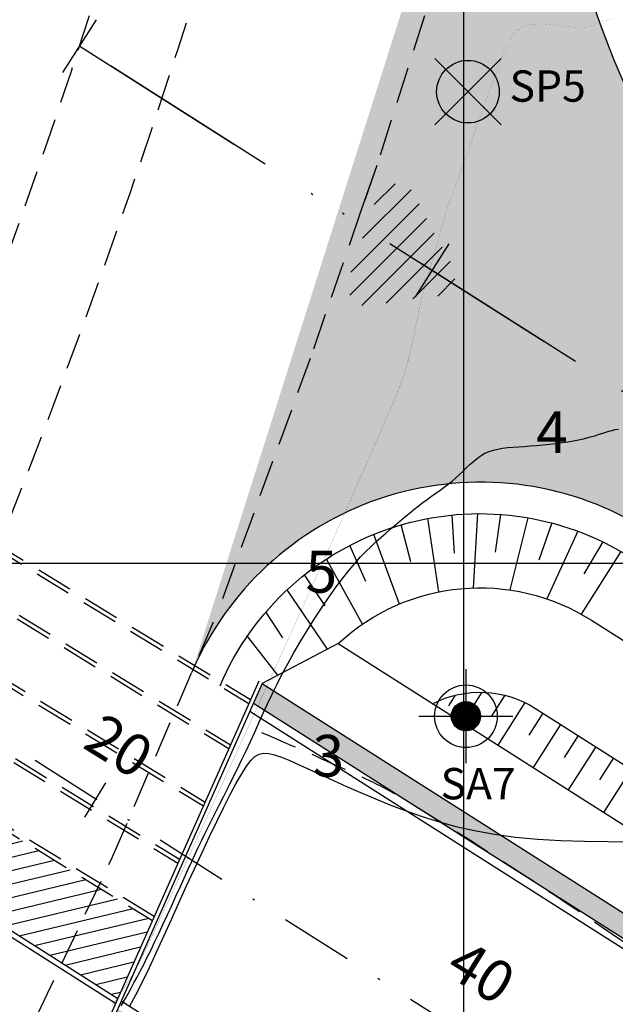
# Model space of a CAD drawing. Extents: x 2569 to 3455, y 142 to 736.
# Drawn here: x 2655 to 2683, y 524 to 571 of the extents above; entities that cross this region are included whole.
import ezdxf
from ezdxf.enums import TextEntityAlignment as Align

# ---------------------------------------------------------------- set-up
doc = ezdxf.new("R2010")
doc.units = 0
doc.header["$LTSCALE"] = 7
doc.header["$MEASUREMENT"] = 0
for name, pattern in [('DASHDOT', [1, 0.5, -0.25, 0, -0.25]), ('DASHDOT2', [0.5, 0.25, -0.125, 0, -0.125]), ('HIDDEN', [0.375, 0.25, -0.125])]:
    doc.linetypes.add(name, pattern=pattern)
doc.layers.get('0').update_dxf_attribs({"linetype": 'CONTINUOUS'})
for name, color, linetype in [('01', 1, 'CONTINUOUS'), ('02', 2, 'CONTINUOUS'), ('Alinhamento SONDAGENS', 3, 'CONTINUOUS'), ('CURVAS', 8, 'CONTINUOUS'), ('DRENAGEM', 2, 'CONTINUOUS'), ('EIXO-RUA', 7, 'CONTINUOUS'), ('EIXOCANAL', 7, 'DASHDOT'), ('HACHURA', 8, 'CONTINUOUS'), ('hachura avenida', 8, 'CONTINUOUS'), ('MALHA', 8, 'CONTINUOUS'), ('MEIO-FIO', 2, 'HIDDEN'), ('MEIO-FIO REBAIXADO', 31, 'CONTINUOUS'), ('RIO', 2, 'CONTINUOUS'), ('STALBL', 7, 'CONTINUOUS'), ('TALUDE', 251, 'CONTINUOUS')]:
    doc.layers.add(name, color=color, linetype=linetype)
doc.styles.add('2MM', font='simplex.shx', dxfattribs={"height": 2})
doc.styles.add('ROMANS', font='romans.shx', dxfattribs={"height": 2})

# ---------------------------------------------------------------- blocks, each defined once
blk = doc.blocks.new('STA_TIC')
blk.add_line((0, -0.04165), (0, 0.04165))
blk = doc.blocks.new('LBL_TIC')
blk.add_line((0, -0.04165), (0, 0.04165))

msp = doc.modelspace()

# ---------------------------------------------------------------- hatches: boundary and pattern name
h = msp.add_hatch()
h.set_pattern_fill('ANSI31', color=256, scale=5, style=0)
h.set_pattern_definition([(193.4624, (2675.8266, 526.05246), (0.145505, -0.607827), [])])
h.paths.add_polyline_path([(2659.259, 524.38), (2660.921, 528.121), (2635.179, 543.919), (2633.731, 540.612)])
at = {"layer": 'Alinhamento SONDAGENS'}
h = msp.add_hatch(dxfattribs=at)
h.set_pattern_fill('ANSI31', color=256, scale=0.2, style=0)
h.set_pattern_definition([(45, (-349438.639407, -3338968.900718), (-0.01767766952966, 0.01767766952966), [])])
h.paths.add_polyline_path([(2676.626, 537.894, 0.414214), (2675.926, 538.594), (2675.926, 537.894)])
h.paths.add_polyline_path([(2675.926, 537.894), (2675.926, 538.594, 0.414214), (2675.226, 537.894)])
h.paths.add_polyline_path([(2675.926, 537.194), (2675.926, 537.894), (2675.226, 537.894, 0.414214)])
h.paths.add_polyline_path([(2675.926, 537.894), (2675.926, 537.194, 0.414214), (2676.626, 537.894)])
at = {"layer": 'HACHURA'}
h = msp.add_hatch(dxfattribs=at)
h.set_pattern_fill('ANSI31', color=256, scale=6, style=0)
h.set_pattern_definition([(45, (-173974.1734, -1669054.7784), (-0.5303300859, 0.5303300859), [])])
edge = h.paths.add_edge_path()
edge.add_arc((2676.594, 534.095), 24, 95.0031, 102.3259, ccw=False)
edge.add_arc((2674.414, 559), 1, 275.0031, 390.714)
edge.add_arc((2713.101, 581.984), 44, 205.8021, 210.714, ccw=False)
edge.add_arc((2672.588, 562.397), 1, 25.8021, 161.0611)
edge.add_line((2671.642, 562.721), (2670.311, 558.843))
edge.add_arc((2671.257, 558.519), 1, 161.0611, 282.3259)
h = msp.add_hatch(color=256, dxfattribs=at)
h.paths.add_polyline_path([(2666.178, 539.462), (2665.76, 538.519), (2750.579, 484.584), (2752.379, 484.649)])
h.paths.add_polyline_path([(2659.257, 523.883), (2658.838, 522.941), (2720.83, 483.521), (2722.63, 483.586)])
at = {"layer": 'hachura avenida'}
h = msp.add_hatch(color=256, dxfattribs=at)
edge = h.paths.add_edge_path()
edge.add_line((3037.282, 407.054), (2951.571, 414.247))
edge.add_arc((2974.568, 688.283), 275, 237.54849, 265.20284, ccw=False)
edge.add_line((2827.007, 456.226), (2683.956, 547.193))
edge.add_arc((2676.622, 534.063), 15.039, 60.8132, 156.7155)
edge.add_line((2662.809, 540.008), (2680.677, 596.34))
edge.add_arc((2724.594, 586.526), 45, 167.404, 237.5483)
edge.add_line((2700.447, 548.553), (2832.373, 464.664))
edge.add_arc((2974.636, 688.485), 265.207, 237.55949, 265.19184)
edge.add_line((2952.407, 424.212), (3038.118, 417.018))
edge.add_arc((2786.815, -2577.455), 3005, 82.914017, 85.202843, ccw=False)
edge.add_arc((3161.209, 434.364), 30, 262.914, 326.8027)
edge.add_arc((3215.6, 398.775), 35, 118.9194, 146.8027, ccw=False)
edge.add_arc((3124.515, 563.807), 153.5, 298.88987, 303.08008)
edge.add_arc((3124.515, 563.807), 153.5, 303.08008, 338.09983)
edge.add_line((3266.938, 506.553), (3282.482, 545.222))
edge.add_line((3282.482, 545.222), (3293.26, 545.222))
edge.add_line((3293.26, 545.222), (3276.216, 502.824))
edge.add_arc((3124.515, 563.807), 163.5, 309.74356, 338.09983, ccw=False)
edge.add_arc((3124.515, 563.807), 163.5, 298.89535, 309.74356, ccw=False)
edge.add_arc((3215.565, 398.804), 24.958, 118.8559, 163.2301)
edge.add_arc((3196.455, 404.559), 5, 163.1906, 262.3789)
edge.add_line((3195.792, 399.603), (3208.297, 397.93))
edge.add_line((3208.297, 397.93), (3275.827, 388.894))
edge.add_line((3275.827, 388.894), (3275.827, 378.803))
edge.add_line((3275.827, 378.803), (3194.211, 389.725))
edge.add_arc((2784.652, -2600.095), 3017.741, 82.199921, 82.416699)
edge.add_arc((2784.652, -2600.095), 3017.741, 82.416699, 85.197873)

# ---------------------------------------------------------------- linework, layer by layer
for p, q in [((2633.63, 540.381), (2659.156, 524.149)), ((2633.731, 540.612), (2659.259, 524.38))]:
    msp.add_line(p, q)
at = {"color": 3}
msp.add_lwpolyline([(2683.956, 547.193, 0.444718), (2662.809, 540.008)], format="xyb", dxfattribs=at)
at = {"color": 3, "flags": 128}
msp.add_lwpolyline([(2664.157, 539.346, -0.463981), (2683.838, 545.487), (2826.202, 454.96, 0.070761), (2897.143, 422.845)], format="xyb", dxfattribs=at)
at = {"color": 3}
msp.add_arc((2724.594, 586.526), 45, 167.404, 237.5486, dxfattribs=at)
at = {"layer": '01', "color": 1, "linetype": 'Continuous', "flags": 128}
for points in [[(2669.809, 541.372), (2820.3, 445.678, 0.049578), (2871.077, 420.056, 0.049578)], [(2665.587, 538.131), (2817.617, 441.458, 0.049599), (2869.3, 415.382, 0.049599)], [(2659.429, 524.271), (2809.568, 428.801, 0.049659), (2863.97, 401.361, 0.049659)]]:
    msp.add_lwpolyline(points, format="xyb", dxfattribs=at)
at = {"layer": '02', "color": 2}
msp.add_line((2669.809, 541.372), (2666.178, 539.462), dxfattribs=at)
at = {"layer": '02', "color": 2, "flags": 128}
for points in [[(2669.809, 541.372, -0.341634), (2681.933, 542.491), (2824.298, 451.964, 0.049545), (2873.725, 427.02, 0.049545)], [(2674.33, 538.497, -0.266379), (2679.25, 538.272), (2821.615, 447.745, 0.049567), (2871.948, 422.346, 0.049567)]]:
    msp.add_lwpolyline(points, format="xyb", dxfattribs=at)
at = {"layer": '02', "color": 2, "linetype": 'Continuous', "flags": 128}
for points in [[(2666.178, 539.462), (2818.39, 442.674, 0.121254), (2950.228, 398.243), (3138.028, 382.482, 0.012023), (3173.598, 380.357)], [(2665.76, 538.519), (2817.843, 441.813, 0.121254), (2950.142, 397.226), (3137.942, 381.466, 0.012012), (3173.53, 379.339)]]:
    msp.add_lwpolyline(points, format="xyb", dxfattribs=at)
at = {"layer": 'Alinhamento SONDAGENS', "linetype": 'ByBlock'}
for p, q in [((2674.432, 569.392), (2677.613, 566.21)), ((2674.432, 566.21), (2677.613, 569.392)), ((2675.926, 540.144), (2675.926, 535.644)), ((2673.676, 537.894), (2678.176, 537.894))]:
    msp.add_line(p, q, dxfattribs=at)
for centre, radius in [((2676.022, 567.801), 1.5), ((2675.926, 537.894), 1.5), ((2675.926, 537.894), 0.7)]:
    msp.add_circle(centre, radius, dxfattribs=at)
at = {"layer": 'CURVAS'}
msp.add_lwpolyline([(2658.987, 524.048, 0.00924, 0.0092, 0), (2659.148, 524.277, 0.0092, 0.00917, 0), (2659.304, 524.505, 0.00917, 0.00914, 0), (2659.454, 524.728, 0.00914, 0.00911, 0), (2659.595, 524.943, 0.00911, 0.00908, 0), (2659.727, 525.147, 0.00908, 0.00905, 0), (2659.848, 525.336, 0.00905, 0.00903, 0), (2659.956, 525.508, 0.00903, 0.009, 0), (2660.052, 525.665, 0.009, 0.00898, 0), (2660.151, 525.838, 0.00898, 0.00895, 0), (2660.27, 526.061, 0.00895, 0.00891, 0), (2660.424, 526.371, 0.00891, 0.00885, 0), (2660.632, 526.802, 0.00885, 0.00877, 0), (2660.91, 527.392, 0.00877, 0.00867, 0), (2661.275, 528.175, 0.00867, 0.00853, 0), (2661.744, 529.188, 0.00853, 0.00836, 0), (2662.327, 530.451, 0.00836, 0.00817, 0), (2663.007, 531.929, 0.00817, 0.00795, 0), (2663.762, 533.572, 0.00795, 0.00772, 0), (2664.569, 535.331, 0.00772, 0.00748, 0), (2665.403, 537.155, 0.00748, 0.00723, 0), (2666.241, 538.994, 0.00723, 0.00699, 0), (2667.062, 540.798, 0.00699, 0.00676, 0), (2667.84, 542.519, 0.00676, 0.00655, 0), (2668.558, 544.113, 0.00655, 0.00636, 0), (2669.213, 545.576, 0.00636, 0.00618, 0), (2669.807, 546.909, 0.00618, 0.00602, 0), (2670.342, 548.115, 0.00602, 0.00588, 0), (2670.818, 549.197, 0.00588, 0.00576, 0), (2671.239, 550.157, 0.00576, 0.00565, 0), (2671.606, 550.997, 0.00565, 0.00555, 0), (2671.921, 551.72, 0.00555, 0.00547, 0), (2672.187, 552.33, 0.00547, 0.0054, 0), (2672.408, 552.844, 0.0054, 0.00535, 0), (2672.591, 553.278, 0.00535, 0.0053, 0), (2672.741, 553.65, 0.0053, 0.00525, 0), (2672.866, 553.977, 0.00525, 0.00522, 0), (2672.97, 554.278, 0.00522, 0.00518, 0), (2673.06, 554.568, 0.00518, 0.00514, 0), (2673.142, 554.867, 0.00514, 0.0051, 0), (2673.222, 555.187, 0.0051, 0.00506, 0), (2673.3, 555.529, 0.00506, 0.00502, 0), (2673.378, 555.889, 0.00502, 0.00497, 0), (2673.457, 556.263, 0.00497, 0.00492, 0), (2673.537, 556.646, 0.00492, 0.00487, 0), (2673.62, 557.036, 0.00487, 0.00483, 0), (2673.707, 557.428, 0.00483, 0.00478, 0), (2673.798, 557.819, 0.00478, 0.00473, 0), (2673.894, 558.204, 0.00473, 0.00468, 0), (2673.994, 558.582, 0.00468, 0.00464, 0), (2674.095, 558.949, 0.00464, 0.00459, 0), (2674.196, 559.303, 0.00459, 0.00455, 0), (2674.294, 559.643, 0.00455, 0.00451, 0), (2674.389, 559.964, 0.00451, 0.00447, 0), (2674.477, 560.265, 0.00447, 0.00444, 0), (2674.557, 560.543, 0.00444, 0.0044, 0), (2674.628, 560.798, 0.0044, 0.00438, 0), (2674.692, 561.033, 0.00438, 0.00435, 0), (2674.751, 561.253, 0.00435, 0.00432, 0), (2674.808, 561.464, 0.00432, 0.0043, 0), (2674.866, 561.672, 0.0043, 0.00427, 0), (2674.926, 561.882, 0.00427, 0.00424, 0), (2674.992, 562.099, 0.00424, 0.00421, 0), (2675.066, 562.328, 0.00421, 0.00418, 0), (2675.151, 562.575, 0.00418, 0.00415, 0), (2675.247, 562.843, 0.00415, 0.00411, 0), (2675.354, 563.137, 0.00411, 0.00407, 0), (2675.473, 563.458, 0.00407, 0.00402, 0), (2675.605, 563.812, 0.00402, 0.00397, 0), (2675.749, 564.2, 0.00397, 0.00392, 0), (2675.905, 564.628, 0.00392, 0.00386, 0), (2676.075, 565.097, 0.00386, 0.00379, 0), (2676.258, 565.609, 0.00379, 0.00372, 0), (2676.45, 566.153, 0.00372, 0.00365, 0), (2676.649, 566.714, 0.00365, 0.00358, 0), (2676.849, 567.28, 0.00358, 0.00351, 0), (2677.048, 567.836, 0.00351, 0.00344, 0), (2677.241, 568.367, 0.00344, 0.00337, 0), (2677.424, 568.862, 0.00337, 0.00332, 0), (2677.594, 569.305, 0.00332, 0.00327, 0), (2677.749, 569.685, 0.00327, 0.00323, 0), (2677.891, 570.006, 0.00323, 0.00319, 0), (2678.026, 570.271, 0.00319, 0.00316, 0), (2678.16, 570.488, 0.00316, 0.00313, 0), (2678.297, 570.659, 0.00313, 0.00311, 0), (2678.441, 570.792, 0.00311, 0.00309, 0), (2678.6, 570.891, 0.00309, 0.00306, 0), (2678.776, 570.961, 0.00306, 0.00304, 0), (2678.974, 571.007, 0.00304, 0.00301, 0), (2679.19, 571.033, 0.00301, 0.00298, 0), (2679.42, 571.043, 0.00298, 0.00296, 0), (2679.656, 571.039, 0.00296, 0.00293, 0), (2679.895, 571.024, 0.00293, 0.0029, 0), (2680.131, 571.003, 0.0029, 0.00287, 0), (2680.359, 570.977, 0.00287, 0.00285, 0), (2680.572, 570.951, 0.00285, 0.00282, 0), (2680.769, 570.928, 0.00282, 0.0028, 0), (2680.948, 570.907, 0.0028, 0.00278, 0), (2681.111, 570.892, 0.00278, 0.00276, 0), (2681.261, 570.882, 0.00276, 0.00275, 0), (2681.398, 570.878, 0.00275, 0.00273, 0), (2681.525, 570.881, 0.00273, 0.00272, 0), (2681.643, 570.892, 0.00272, 0.0027, 0), (2681.754, 570.913, 0.0027, 0.00269, 0), (2681.861, 570.943, 0.00269, 0.00267, 0), (2681.969, 570.981, 0.00267, 0.00266, 0), (2682.086, 571.026, 0.00266, 0.00264, 0), (2682.219, 571.076, 0.00264, 0.00262, 0), (2682.375, 571.13, 0.00262, 0.0026, 0), (2682.561, 571.185, 0.0026, 0.00257, 0), (2682.784, 571.242, 0.00257, 0.00254, 0), (2683.051, 571.297, 0.00254, 0.0025, 0)], format="xyseb", dxfattribs=at)
msp.add_lwpolyline([(2658.987, 524.048, 0.00924, 0.0092, 0), (2659.148, 524.277, 0.0092, 0.00917, 0), (2659.304, 524.505, 0.00917, 0.00914, 0), (2659.454, 524.728, 0.00914, 0.00911, 0), (2659.595, 524.943, 0.00911, 0.00908, 0), (2659.727, 525.147, 0.00908, 0.00905, 0), (2659.848, 525.336, 0.00905, 0.00903, 0), (2659.956, 525.508, 0.00903, 0.009, 0), (2660.052, 525.665, 0.009, 0.00898, 0), (2660.151, 525.838, 0.00898, 0.00895, 0), (2660.27, 526.061, 0.00895, 0.00891, 0), (2660.424, 526.371, 0.00891, 0.00885, 0), (2660.632, 526.802, 0.00885, 0.00877, 0), (2660.91, 527.392, 0.00877, 0.00867, 0), (2661.275, 528.175, 0.00867, 0.00853, 0), (2661.744, 529.188, 0.00853, 0.00836, 0), (2662.327, 530.451, 0.00836, 0.00817, 0), (2663.007, 531.929, 0.00817, 0.00795, 0), (2663.762, 533.572, 0.00795, 0.00772, 0), (2664.569, 535.331, 0.00772, 0.00748, 0), (2665.403, 537.155, 0.00748, 0.00723, 0), (2666.241, 538.994, 0.00723, 0.00699, 0), (2667.062, 540.798, 0.00699, 0.00676, 0), (2667.84, 542.519, 0.00676, 0.00655, 0), (2668.558, 544.113, 0.00655, 0.00636, 0), (2669.213, 545.576, 0.00636, 0.00618, 0), (2669.807, 546.909, 0.00618, 0.00602, 0), (2670.342, 548.115, 0.00602, 0.00588, 0), (2670.818, 549.197, 0.00588, 0.00576, 0), (2671.239, 550.157, 0.00576, 0.00565, 0), (2671.606, 550.997, 0.00565, 0.00555, 0), (2671.921, 551.72, 0.00555, 0.00547, 0), (2672.187, 552.33, 0.00547, 0.0054, 0), (2672.408, 552.844, 0.0054, 0.00535, 0), (2672.591, 553.278, 0.00535, 0.0053, 0), (2672.741, 553.65, 0.0053, 0.00525, 0), (2672.866, 553.977, 0.00525, 0.00522, 0), (2672.97, 554.278, 0.00522, 0.00518, 0), (2673.06, 554.568, 0.00518, 0.00514, 0), (2673.142, 554.867, 0.00514, 0.0051, 0), (2673.222, 555.187, 0.0051, 0.00506, 0), (2673.3, 555.529, 0.00506, 0.00502, 0), (2673.378, 555.889, 0.00502, 0.00497, 0), (2673.457, 556.263, 0.00497, 0.00492, 0), (2673.537, 556.646, 0.00492, 0.00487, 0), (2673.62, 557.036, 0.00487, 0.00483, 0), (2673.707, 557.428, 0.00483, 0.00478, 0), (2673.798, 557.819, 0.00478, 0.00473, 0), (2673.894, 558.204, 0.00473, 0.00468, 0), (2673.994, 558.582, 0.00468, 0.00464, 0), (2674.095, 558.949, 0.00464, 0.00459, 0), (2674.196, 559.303, 0.00459, 0.00455, 0), (2674.294, 559.643, 0.00455, 0.00451, 0), (2674.389, 559.964, 0.00451, 0.00447, 0), (2674.477, 560.265, 0.00447, 0.00444, 0), (2674.557, 560.543, 0.00444, 0.0044, 0), (2674.628, 560.798, 0.0044, 0.00438, 0), (2674.692, 561.033, 0.00438, 0.00435, 0), (2674.751, 561.253, 0.00435, 0.00432, 0), (2674.808, 561.464, 0.00432, 0.0043, 0), (2674.866, 561.672, 0.0043, 0.00427, 0), (2674.926, 561.882, 0.00427, 0.00424, 0), (2674.992, 562.099, 0.00424, 0.00421, 0), (2675.066, 562.328, 0.00421, 0.00418, 0), (2675.151, 562.575, 0.00418, 0.00415, 0), (2675.247, 562.843, 0.00415, 0.00411, 0), (2675.354, 563.137, 0.00411, 0.00407, 0), (2675.473, 563.458, 0.00407, 0.00402, 0), (2675.605, 563.812, 0.00402, 0.00397, 0), (2675.749, 564.2, 0.00397, 0.00392, 0), (2675.905, 564.628, 0.00392, 0.00386, 0), (2676.075, 565.097, 0.00386, 0.00379, 0), (2676.258, 565.609, 0.00379, 0.00372, 0), (2676.45, 566.153, 0.00372, 0.00365, 0), (2676.649, 566.714, 0.00365, 0.00358, 0), (2676.849, 567.28, 0.00358, 0.00351, 0), (2677.048, 567.836, 0.00351, 0.00344, 0), (2677.241, 568.367, 0.00344, 0.00337, 0), (2677.424, 568.862, 0.00337, 0.00332, 0), (2677.594, 569.305, 0.00332, 0.00327, 0), (2677.749, 569.685, 0.00327, 0.00323, 0), (2677.891, 570.006, 0.00323, 0.00319, 0), (2678.026, 570.271, 0.00319, 0.00316, 0), (2678.16, 570.488, 0.00316, 0.00313, 0), (2678.297, 570.659, 0.00313, 0.00311, 0), (2678.441, 570.792, 0.00311, 0.00309, 0), (2678.6, 570.891, 0.00309, 0.00306, 0), (2678.776, 570.961, 0.00306, 0.00304, 0), (2678.974, 571.007, 0.00304, 0.00301, 0), (2679.19, 571.033, 0.00301, 0.00298, 0), (2679.42, 571.043, 0.00298, 0.00296, 0), (2679.656, 571.039, 0.00296, 0.00293, 0), (2679.895, 571.024, 0.00293, 0.0029, 0), (2680.131, 571.003, 0.0029, 0.00287, 0), (2680.359, 570.977, 0.00287, 0.00285, 0), (2680.572, 570.951, 0.00285, 0.00282, 0), (2680.769, 570.928, 0.00282, 0.0028, 0), (2680.948, 570.907, 0.0028, 0.00278, 0), (2681.111, 570.892, 0.00278, 0.00276, 0), (2681.261, 570.882, 0.00276, 0.00275, 0), (2681.398, 570.878, 0.00275, 0.00273, 0), (2681.525, 570.881, 0.00273, 0.00272, 0), (2681.643, 570.892, 0.00272, 0.0027, 0), (2681.754, 570.913, 0.0027, 0.00269, 0), (2681.861, 570.943, 0.00269, 0.00267, 0), (2681.969, 570.981, 0.00267, 0.00266, 0), (2682.086, 571.026, 0.00266, 0.00264, 0), (2682.219, 571.076, 0.00264, 0.00262, 0), (2682.375, 571.13, 0.00262, 0.0026, 0), (2682.561, 571.185, 0.0026, 0.00257, 0), (2682.784, 571.242, 0.00257, 0.00254, 0), (2683.051, 571.297, 0.00254, 0.0025, 0)], format="xyseb", dxfattribs=at)
for points in [[(2659.426, 524.026), (2659.535, 524.214), (2659.648, 524.415), (2659.769, 524.632), (2659.898, 524.867), (2660.036, 525.122), (2660.182, 525.398), (2660.338, 525.694), (2660.501, 526.012), (2660.673, 526.353), (2660.853, 526.717), (2661.04, 527.106), (2661.235, 527.517), (2661.435, 527.948), (2661.638, 528.389), (2661.842, 528.836), (2662.044, 529.281), (2662.243, 529.718), (2662.434, 530.14), (2662.618, 530.54), (2662.791, 530.914), (2662.956, 531.266), (2663.115, 531.603), (2663.273, 531.932), (2663.431, 532.257), (2663.594, 532.587), (2663.762, 532.928), (2663.941, 533.285), (2664.131, 533.664), (2664.331, 534.063), (2664.539, 534.479), (2664.753, 534.908), (2664.969, 535.348), (2665.186, 535.794), (2665.401, 536.243), (2665.611, 536.692), (2665.816, 537.139), (2666.019, 537.586), (2666.223, 538.036), (2666.432, 538.492), (2666.652, 538.956), (2666.885, 539.433), (2667.136, 539.925), (2667.409, 540.435), (2667.707, 540.965), (2668.025, 541.507), (2668.358, 542.052), (2668.699, 542.592), (2669.044, 543.117), (2669.385, 543.618), (2669.718, 544.087), (2670.037, 544.514), (2670.336, 544.894), (2670.618, 545.228), (2670.884, 545.525), (2671.137, 545.789), (2671.381, 546.028), (2671.617, 546.247), (2671.848, 546.453), (2672.076, 546.652), (2672.303, 546.848), (2672.531, 547.043), (2672.757, 547.236), (2672.982, 547.424), (2673.206, 547.608), (2673.427, 547.787), (2673.646, 547.959), (2673.862, 548.123), (2674.075, 548.28), (2674.284, 548.43), (2674.489, 548.576), (2674.689, 548.72), (2674.886, 548.863), (2675.077, 549.008), (2675.263, 549.156), (2675.443, 549.31), (2675.618, 549.47), (2675.789, 549.634), (2675.958, 549.798), (2676.126, 549.959), (2676.297, 550.111), (2676.471, 550.253), (2676.65, 550.379), (2676.837, 550.487), (2677.032, 550.573), (2677.238, 550.64), (2677.454, 550.691), (2677.681, 550.729), (2677.919, 550.757), (2678.171, 550.779), (2678.435, 550.798), (2678.712, 550.817), (2679.003, 550.839), (2679.304, 550.864), (2679.611, 550.892), (2679.918, 550.924), (2680.222, 550.959), (2680.519, 550.998), (2680.803, 551.04), (2681.07, 551.085), (2681.318, 551.133), (2681.547, 551.184), (2681.758, 551.237), (2681.955, 551.29), (2682.138, 551.343), (2682.309, 551.396), (2682.471, 551.447), (2682.625, 551.495), (2682.773, 551.54), (2682.92, 551.581), (2683.068, 551.617), (2683.222, 551.648)], [(2659.426, 524.026), (2659.535, 524.214), (2659.648, 524.415), (2659.769, 524.632), (2659.898, 524.867), (2660.036, 525.122), (2660.182, 525.398), (2660.338, 525.694), (2660.501, 526.012), (2660.673, 526.353), (2660.853, 526.717), (2661.04, 527.106), (2661.235, 527.517), (2661.435, 527.948), (2661.638, 528.389), (2661.842, 528.836), (2662.044, 529.281), (2662.243, 529.718), (2662.434, 530.14), (2662.618, 530.54), (2662.791, 530.914), (2662.956, 531.266), (2663.115, 531.603), (2663.273, 531.932), (2663.431, 532.257), (2663.594, 532.587), (2663.762, 532.928), (2663.941, 533.285), (2664.131, 533.664), (2664.331, 534.063), (2664.539, 534.479), (2664.753, 534.908), (2664.969, 535.348), (2665.186, 535.794), (2665.401, 536.243), (2665.611, 536.692), (2665.816, 537.139), (2666.019, 537.586), (2666.223, 538.036), (2666.432, 538.492), (2666.652, 538.956), (2666.885, 539.433), (2667.136, 539.925), (2667.409, 540.435), (2667.707, 540.965), (2668.025, 541.507), (2668.358, 542.052), (2668.699, 542.592), (2669.044, 543.117), (2669.385, 543.618), (2669.718, 544.087), (2670.037, 544.514), (2670.336, 544.894), (2670.618, 545.228), (2670.884, 545.525), (2671.137, 545.789), (2671.381, 546.028), (2671.617, 546.247), (2671.848, 546.453), (2672.076, 546.652), (2672.303, 546.848), (2672.531, 547.043), (2672.757, 547.236), (2672.982, 547.424), (2673.206, 547.608), (2673.427, 547.787), (2673.646, 547.959), (2673.862, 548.123), (2674.075, 548.28), (2674.284, 548.43), (2674.489, 548.576), (2674.689, 548.72), (2674.886, 548.863), (2675.077, 549.008), (2675.263, 549.156), (2675.443, 549.31), (2675.618, 549.47), (2675.789, 549.634), (2675.958, 549.798), (2676.126, 549.959), (2676.297, 550.111), (2676.471, 550.253), (2676.65, 550.379), (2676.837, 550.487), (2677.032, 550.573), (2677.238, 550.64), (2677.454, 550.691), (2677.681, 550.729), (2677.919, 550.757), (2678.171, 550.779), (2678.435, 550.798), (2678.712, 550.817), (2679.003, 550.839), (2679.304, 550.864), (2679.611, 550.892), (2679.918, 550.924), (2680.222, 550.959), (2680.519, 550.998), (2680.803, 551.04), (2681.07, 551.085), (2681.318, 551.133), (2681.547, 551.184), (2681.758, 551.237), (2681.955, 551.29), (2682.138, 551.343), (2682.309, 551.396), (2682.471, 551.447), (2682.625, 551.495), (2682.773, 551.54), (2682.92, 551.581), (2683.068, 551.617), (2683.222, 551.648)], [(2659.821, 524.001), (2660.123, 524.558), (2660.44, 525.183), (2660.771, 525.867), (2661.113, 526.598), (2661.465, 527.365), (2661.824, 528.159), (2662.188, 528.968), (2662.557, 529.781), (2662.926, 530.588), (2663.293, 531.378), (2663.653, 532.14), (2664.001, 532.862), (2664.333, 533.534), (2664.646, 534.145), (2664.934, 534.683), (2665.193, 535.137), (2665.422, 535.499), (2665.629, 535.773), (2665.827, 535.966), (2666.029, 536.083), (2666.244, 536.132), (2666.487, 536.118), (2666.768, 536.05), (2667.1, 535.932), (2667.492, 535.772), (2667.941, 535.575), (2668.443, 535.348), (2668.992, 535.095), (2669.584, 534.823), (2670.213, 534.538), (2670.874, 534.244), (2671.562, 533.949), (2672.275, 533.657), (2673.014, 533.374), (2673.785, 533.103), (2674.593, 532.851), (2675.443, 532.62), (2676.339, 532.417), (2677.287, 532.246), (2678.292, 532.112), (2679.354, 532.016), (2680.461, 531.953), (2681.595, 531.915), (2682.738, 531.893), (2683.874, 531.878)], [(2659.821, 524.001), (2660.123, 524.558), (2660.44, 525.183), (2660.771, 525.867), (2661.113, 526.598), (2661.465, 527.365), (2661.824, 528.159), (2662.188, 528.968), (2662.557, 529.781), (2662.926, 530.588), (2663.293, 531.378), (2663.653, 532.14), (2664.001, 532.862), (2664.333, 533.534), (2664.646, 534.145), (2664.934, 534.683), (2665.193, 535.137), (2665.422, 535.499), (2665.629, 535.773), (2665.827, 535.966), (2666.029, 536.083), (2666.244, 536.132), (2666.487, 536.118), (2666.768, 536.05), (2667.1, 535.932), (2667.492, 535.772), (2667.941, 535.575), (2668.443, 535.348), (2668.992, 535.095), (2669.584, 534.823), (2670.213, 534.538), (2670.874, 534.244), (2671.562, 533.949), (2672.275, 533.657), (2673.014, 533.374), (2673.785, 533.103), (2674.593, 532.851), (2675.443, 532.62), (2676.339, 532.417), (2677.287, 532.246), (2678.292, 532.112), (2679.354, 532.016), (2680.461, 531.953), (2681.595, 531.915), (2682.738, 531.893), (2683.874, 531.878)]]:
    msp.add_lwpolyline(points, dxfattribs=at)
at = {"layer": 'DRENAGEM', "linetype": 'HIDDEN'}
for p, q in [((2639.817, 554.518), (2665.608, 538.69)), ((2639.739, 554.331), (2665.526, 538.506)), ((2638.791, 552.166), (2664.574, 536.343)), ((2638.872, 552.351), (2664.656, 536.527)), ((2637.587, 549.416), (2663.356, 533.601)), ((2637.668, 549.601), (2663.438, 533.786)), ((2636.382, 546.666), (2662.138, 530.86)), ((2636.463, 546.851), (2662.22, 531.044)), ((2661.003, 528.306), (2635.26, 544.104)), ((2635.166, 543.928), (2660.921, 528.121))]:
    msp.add_line(p, q, dxfattribs=at)
at = {"layer": 'DRENAGEM'}
for p, q in [((2666.008, 539.57), (2658.668, 523.049)), ((2666.178, 539.462), (2658.838, 522.941))]:
    msp.add_line(p, q, dxfattribs=at)
at = {"layer": 'EIXO-RUA', "color": 7, "linetype": 'DASHDOT2', "ltscale": 5}
for p, q in [((2829.69, 460.445), (2657.436, 569.978)), ((2657.436, 569.978), (2829.69, 460.445))]:
    msp.add_line(p, q, dxfattribs=at)
at = {"layer": 'EIXOCANAL', "color": 1, "linetype": 'DASHDOT', "flags": 128}
msp.add_lwpolyline([(2613.362, 562.453), (2813.593, 435.13, 0.121254), (2949.48, 389.334), (3137.28, 373.574, 0.018769), (3193.508, 370.974), (3208.16, 370.848, -0.031099), (3270.142, 366.45), (3275.827, 365.689)], format="xyb", dxfattribs=at)
at = {"layer": 'MALHA'}
for p, q in [((2675.827, 345.222), (2675.827, 726.149)), ((2675.827, 345.222), (2675.827, 645.222)), ((2594.209, 545.222), (2725.827, 545.222)), ((2675.827, 545.222), (3225.827, 545.222))]:
    msp.add_line(p, q, dxfattribs=at)
at = {"layer": 'MEIO-FIO'}
for p, q in [((2674.729, 573.939), (2671.665, 564.264)), ((2674.729, 573.939), (2671.665, 564.264)), ((2670.897, 562.09), (2668.47, 555.017)), ((2670.897, 562.09), (2668.47, 555.017)), ((2668.47, 555.017), (2664.003, 542.792)), ((2668.47, 555.017), (2664.003, 542.792)), ((2668.47, 555.017), (2664.003, 542.792)), ((2659.014, 531.161), (2664.003, 542.792)), ((2656.577, 526.05), (2659.014, 531.161)), ((2654.325, 521.314), (2656.577, 526.05))]:
    msp.add_line(p, q, dxfattribs=at)
msp.add_lwpolyline([(2671.665, 564.264), (2670.897, 562.09), (2668.47, 555.017)], dxfattribs=at)
for centre, radius, start, end in [((2322.994, 679.606), 351.952, 335.83532, 345.1332), ((2303.629, 685.686), 376.772, 336.03978, 344.83743)]:
    msp.add_arc(centre, radius, start, end, dxfattribs=at)
at = {"layer": 'MEIO-FIO REBAIXADO'}
msp.add_line((2671.665, 564.264), (2670.897, 562.09), dxfattribs=at)
msp.add_line((2671.665, 564.264), (2670.897, 562.09), dxfattribs=at)
at = {"layer": 'RIO', "linetype": 'HIDDEN', "flags": 128}
msp.add_lwpolyline([(2905.171, 405.399, -0.016287), (2899.021, 405.456, -0.022344), (2887.39, 406.463, -0.056483), (2882.897, 407.582, -0.065024), (2878.445, 409.937, 0.062053), (2873.796, 412.433, 0.00191), (2868.423, 414.485, 0.006897), (2866.926, 415.027, 0.002617), (2865.721, 415.437, -0.005007), (2865.092, 415.654, -0.012558), (2863.496, 416.27, -0.003977), (2858.526, 418.378, -0.011799), (2855.082, 419.969, 0.021862), (2853.206, 420.79, 0.008425), (2851.736, 421.33, -0.00368), (2848.359, 422.534, -0.002682), (2844.161, 424.091, -0.005359), (2842.073, 424.905, -0.031629), (2840.18, 425.808, -0.024856), (2837.918, 427.221, -0.010044), (2836.61, 428.17, 0.004739), (2833.86, 430.212, 0.008043), (2830.945, 432.263, 0.06473), (2830.548, 432.464, 0.366536), (2830.264, 432.355, -0.324014), (2829.961, 432.213, -0.024157), (2829.233, 432.387, -0.001856), (2819.902, 435.139, -0.000366), (2814.816, 436.663, -0.014329), (2814.687, 436.706, -0.04653), (2814.45, 436.818, -0.001762), (2808.503, 440.373, -0.003672), (2797.802, 446.929, -0.016081), (2795.419, 448.522, -0.076181), (2792.857, 451.023, 0.058424), (2789.641, 454.392, 0.003515), (2786.058, 457.319, -0.003338), (2782.284, 460.4, -0.001992), (2776.053, 465.599, -0.011654), (2775.012, 466.516, -0.03446), (2774.278, 467.295, 0.020453), (2773.079, 468.639, 0.014604), (2770.021, 471.621, 0.015587), (2766.992, 474.237, 0.006511), (2763.897, 476.679, 0.010723), (2761.968, 478.097, 0.002209), (2758.774, 480.318, -0.001309), (2753.378, 484.058, -0.004156), (2745.234, 489.833, 0.009735), (2741.73, 492.261, 0.02833), (2739.527, 493.55, -0.022129), (2736.688, 495.165, -0.000315), (2733.791, 496.99, 0.00027), (2730.408, 499.121, 0.000186), (2726.088, 501.838, 0.000482), (2724.417, 502.885, 0.024872), (2721.495, 504.517, -0.016236), (2716.977, 506.938, -0.001677), (2714.616, 508.315, -0.001537), (2712.049, 509.833, -0.008166), (2708.323, 512.137, 0.006718), (2703.802, 514.95, 0.016372), (2700.5, 516.798, -0.008319), (2693.945, 520.331, -0.02599), (2685.639, 525.571, 0.016678), (2672.856, 533.974, 0.028624), (2671.18, 534.869, 0.00863), (2665.423, 537.416)], format="xyb", dxfattribs=at)
at = {"layer": 'STALBL', "color": 7}
msp.add_line((2657.676, 533.062), (2658.693, 534.703), dxfattribs=at)
at = {"layer": 'TALUDE', "linetype": 'Continuous'}
for p, q in [((2675.375, 545.711), (2675.27, 547.53)), ((2676.286, 544.04), (2676.491, 547.595)), ((2677.344, 545.749), (2677.597, 547.558)), ((2678.893, 547.398), (2678.034, 543.94)), ((2673.283, 545.282), (2672.831, 547.06)), ((2674.625, 543.848), (2674.097, 547.362)), ((2680.03, 547.15), (2679.413, 545.376)), ((2672.74, 543.268), (2671.516, 546.604)), ((2681.289, 546.752), (2679.792, 543.517)), ((2671.139, 544.347), (2670.365, 546.072)), ((2682.477, 546.246), (2681.572, 544.709)), ((2683.346, 545.785), (2681.439, 542.786)), ((2670.981, 542.311), (2669.244, 545.419)), ((2669.192, 543.186), (2668.196, 544.665)), ((2669.298, 541.103), (2667.361, 543.944)), ((2667.156, 541.644), (2666.35, 542.888)), ((2666.923, 539.854), (2665.445, 541.759)), ((2675.415, 538.902), (2675.092, 538.394)), ((2676.69, 539.044), (2675.763, 537.586)), ((2677.783, 538.9), (2677.136, 537.882)), ((2678.747, 538.552), (2677.451, 536.513)), ((2679.609, 538.044), (2678.938, 536.989)), ((2680.453, 537.507), (2679.138, 535.44)), ((2681.297, 536.971), (2680.626, 535.916)), ((2682.14, 536.434), (2680.826, 534.367)), ((2682.984, 535.897), (2682.314, 534.843)), ((2683.828, 535.361), (2682.514, 533.293))]:
    msp.add_line(p, q, dxfattribs=at)

# ---------------------------------------------------------------- block references
at = {"layer": 'STALBL', "color": 7, "xscale": 36.01440576230492, "yscale": 36.01440576230492, "zscale": 36.01440576230492, "rotation": 327.5484902159058}
for name, p in [('LBL_TIC', (2657.436, 569.978)), ('LBL_TIC', (2657.436, 569.978)), ('STA_TIC', (2674.313, 559.246))]:
    msp.add_blockref(name, p, dxfattribs=at)

# ---------------------------------------------------------------- texts
at = {"layer": 'Alinhamento SONDAGENS', "style": 'ROMANS'}
for s, p in [('SP5', (2678.012, 567.321)), ('SA7', (2674.709, 533.917))]:
    msp.add_text(s, height=1.5, dxfattribs=at).set_placement(p)
at = {"layer": 'CURVAS', "ltscale": 2, "style": 'ROMANS'}
msp.add_text('4', height=2, dxfattribs=at).set_placement((2679.282, 550.495))
at = {"layer": 'CURVAS', "style": 'ROMANS'}
msp.add_text('5', height=2, dxfattribs=at).set_placement((2668.246, 543.816))
at = {"layer": 'CURVAS', "ltscale": 2, "style": 'ROMANS'}
msp.add_text('3', height=2, rotation=0.0575, dxfattribs=at).set_placement((2668.583, 535))
at = {"layer": 'STALBL', "style": '2MM'}
for s, p in [('20', (2658.471, 535.095)), ('40', (2675.803, 524.265))]:
    msp.add_text(s, height=2, rotation=328.2044, dxfattribs=at).set_placement(p, align=Align.BOTTOM_CENTER)

doc.saveas('drawing.dxf')
